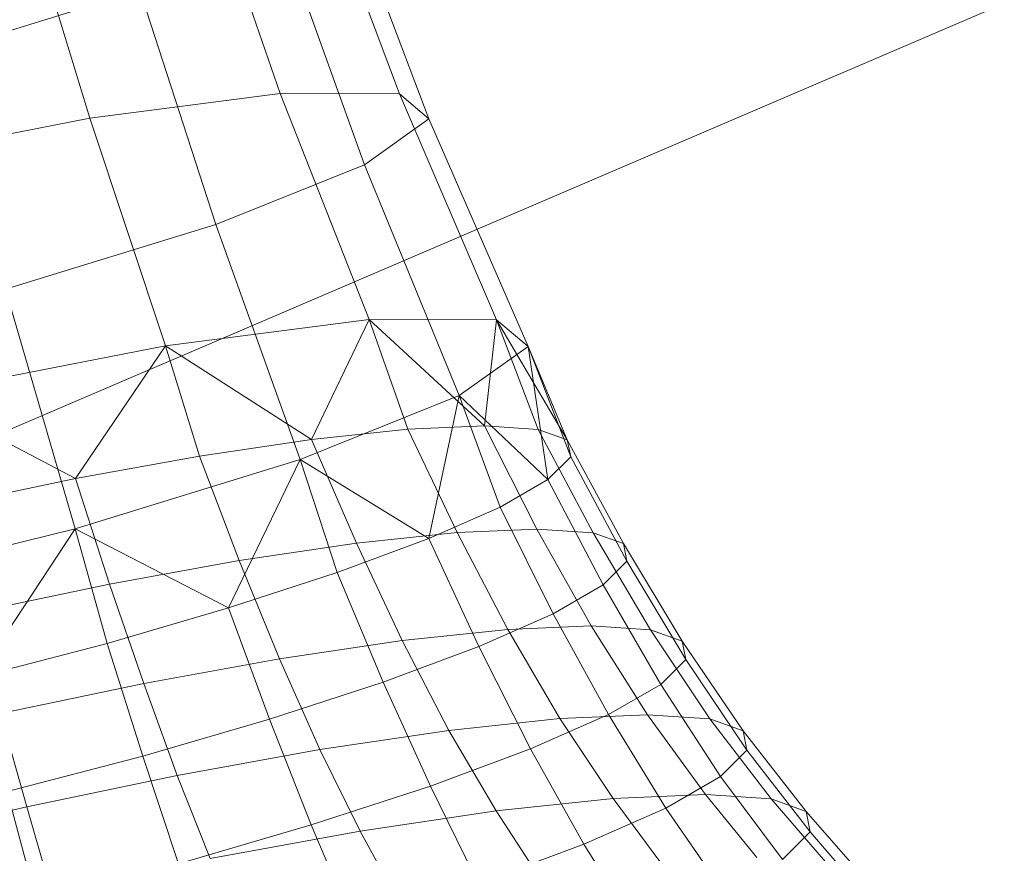
# Model space of a CAD drawing. Units: millimetres. Extents: x -239839 to -231652, y -31622 to -24602.
# Drawn here: x -237642 to -237641, y -26841 to -26839 of the extents above; entities that cross this region are included whole.
import ezdxf

# ---------------------------------------------------------------- set-up
doc = ezdxf.new("R2010")
doc.units = ezdxf.units.MM
doc.linetypes.add('K5LT32825', pattern=[0])
doc.linetypes.add('K5LT32826', pattern=[0])
doc.layers.get('0').update_dxf_attribs({"true_color": 0x5890e1})

# ---------------------------------------------------------------- blocks, each defined once
blk = doc.blocks.new('U72')
at = {"color": 231, "linetype": 'K5LT32825', "lineweight": 18, "true_color": 0xe499b8}
blk.add_line((-237642.3087, -26840.0708), (-237640.7458, -26839.4012), dxfattribs=at)
blk = doc.blocks.new('U71')
blk.add_blockref('U72', (0, 0))
blk = doc.blocks.new('U78')
at = {"color": 153, "linetype": 'K5LT32826', "lineweight": 18, "true_color": 0x5890e1}
for p, q in [((-237642.0079, -26839.185), (-237641.8837, -26839.5429)), ((-237641.8301, -26839.1853), (-237641.6966, -26839.5433)), ((-237642.2924, -26839.2216), (-237642.183, -26839.5815)), ((-237641.786, -26839.2226), (-237641.6502, -26839.5825)), ((-237641.8823, -26839.2911), (-237641.7516, -26839.6546)), ((-237642.1044, -26839.3805), (-237642.4184, -26839.4771)), ((-237642.1044, -26839.3805), (-237641.9852, -26839.7487)), ((-237641.8837, -26839.5429), (-237642.183, -26839.5815)), ((-237641.6966, -26839.5433), (-237641.8837, -26839.5429)), ((-237641.8837, -26839.5429), (-237641.7439, -26839.8982)), ((-237641.6502, -26839.5825), (-237641.6966, -26839.5433)), ((-237641.6966, -26839.5433), (-237641.5437, -26839.8986)), ((-237642.183, -26839.5815), (-237642.549, -26839.6532)), ((-237642.183, -26839.5815), (-237642.0641, -26839.9395)), ((-237641.7516, -26839.6546), (-237641.6502, -26839.5825)), ((-237641.6502, -26839.5825), (-237641.494, -26839.9406)), ((-237641.9852, -26839.7487), (-237641.7516, -26839.6546)), ((-237641.7516, -26839.6546), (-237641.6024, -26840.0177)), ((-237641.9852, -26839.7487), (-237642.3156, -26839.8504)), ((-237641.9852, -26839.7487), (-237641.8525, -26840.1184)), ((-237642.3156, -26839.8504), (-237642.206, -26840.2272)), ((-237641.7439, -26839.8982), (-237642.0641, -26839.9395)), ((-237641.7439, -26839.8982), (-237641.8345, -26840.0868)), ((-237641.5437, -26839.8986), (-237641.7439, -26839.8982)), ((-237641.7439, -26839.8982), (-237641.563, -26840.0655)), ((-237641.7439, -26839.8982), (-237641.6831, -26840.0707)), ((-237641.5437, -26839.8986), (-237641.563, -26840.0655)), ((-237641.494, -26839.9406), (-237641.5437, -26839.8986)), ((-237641.5437, -26839.8986), (-237641.4326, -26840.0875)), ((-237641.5437, -26839.8986), (-237641.4782, -26840.0711)), ((-237642.0641, -26839.9395), (-237642.4557, -26840.0162)), ((-237642.0641, -26839.9395), (-237642.2058, -26840.1483)), ((-237642.0641, -26839.9395), (-237641.8345, -26840.0868)), ((-237642.0641, -26839.9395), (-237642.0108, -26840.113)), ((-237641.6024, -26840.0177), (-237641.494, -26839.9406)), ((-237641.494, -26839.9406), (-237641.4633, -26840.1497)), ((-237641.494, -26839.9406), (-237641.4273, -26840.114)), ((-237641.494, -26839.9406), (-237641.4326, -26840.0875)), ((-237642.4557, -26840.0162), (-237642.2058, -26840.1483)), ((-237641.8525, -26840.1184), (-237641.6024, -26840.0177)), ((-237641.6024, -26840.0177), (-237641.6503, -26840.2425)), ((-237641.6024, -26840.0177), (-237641.5383, -26840.193)), ((-237641.6024, -26840.0177), (-237641.4633, -26840.1497)), ((-237641.8345, -26840.0868), (-237641.6831, -26840.0707)), ((-237641.563, -26840.0655), (-237641.6831, -26840.0707)), ((-237641.606, -26840.233), (-237641.6831, -26840.0707)), ((-237641.563, -26840.0655), (-237641.4782, -26840.0711)), ((-237641.563, -26840.0655), (-237641.4806, -26840.2276)), ((-237641.4326, -26840.0875), (-237641.4782, -26840.0711)), ((-237641.392, -26840.2334), (-237641.4782, -26840.0711)), ((-237641.8345, -26840.0868), (-237642.0108, -26840.113)), ((-237641.8345, -26840.0868), (-237641.7641, -26840.2498)), ((-237641.4326, -26840.0875), (-237641.4273, -26840.114)), ((-237641.4326, -26840.0875), (-237641.3444, -26840.2506)), ((-237641.8525, -26840.1184), (-237642.206, -26840.2272)), ((-237642.2058, -26840.1483), (-237642.0108, -26840.113)), ((-237641.9483, -26840.2772), (-237642.0108, -26840.113)), ((-237641.8525, -26840.1184), (-237641.9651, -26840.3517)), ((-237641.8525, -26840.1184), (-237641.6503, -26840.2425)), ((-237641.8525, -26840.1184), (-237641.7942, -26840.296)), ((-237641.4633, -26840.1497), (-237641.4273, -26840.114)), ((-237641.3389, -26840.2783), (-237641.4273, -26840.114)), ((-237642.2058, -26840.1483), (-237642.4116, -26840.1914)), ((-237642.2058, -26840.1483), (-237642.1519, -26840.3141)), ((-237641.4633, -26840.1497), (-237641.5383, -26840.193)), ((-237641.4633, -26840.1497), (-237641.3764, -26840.3155)), ((-237641.6503, -26840.2425), (-237641.5383, -26840.193)), ((-237641.4548, -26840.3608), (-237641.5383, -26840.193)), ((-237642.6093, -26840.3275), (-237642.206, -26840.2272)), ((-237642.206, -26840.2272), (-237642.3599, -26840.4608)), ((-237642.206, -26840.2272), (-237642.156, -26840.4074)), ((-237642.206, -26840.2272), (-237641.9651, -26840.3517)), ((-237641.606, -26840.233), (-237641.7641, -26840.2498)), ((-237641.606, -26840.233), (-237641.4806, -26840.2276)), ((-237641.606, -26840.233), (-237641.5263, -26840.3855)), ((-237641.392, -26840.2334), (-237641.4806, -26840.2276)), ((-237641.3949, -26840.3797), (-237641.4806, -26840.2276)), ((-237641.392, -26840.2334), (-237641.3444, -26840.2506)), ((-237641.392, -26840.2334), (-237641.3021, -26840.3859)), ((-237641.9483, -26840.2772), (-237641.7641, -26840.2498)), ((-237641.6503, -26840.2425), (-237641.7942, -26840.296)), ((-237641.692, -26840.4031), (-237641.7641, -26840.2498)), ((-237641.6503, -26840.2425), (-237641.5717, -26840.4124)), ((-237641.3389, -26840.2783), (-237641.3444, -26840.2506)), ((-237641.2523, -26840.4039), (-237641.3444, -26840.2506)), ((-237641.9483, -26840.2772), (-237642.1519, -26840.3141)), ((-237641.9483, -26840.2772), (-237641.885, -26840.4317)), ((-237641.3389, -26840.2783), (-237641.3764, -26840.3155)), ((-237641.3389, -26840.2783), (-237641.2465, -26840.4329)), ((-237641.9651, -26840.3517), (-237641.7942, -26840.296)), ((-237641.722, -26840.4683), (-237641.7942, -26840.296)), ((-237642.3668, -26840.3591), (-237642.1519, -26840.3141)), ((-237642.0983, -26840.4704), (-237642.1519, -26840.3141)), ((-237641.4548, -26840.3608), (-237641.3764, -26840.3155)), ((-237641.2858, -26840.4719), (-237641.3764, -26840.3155)), ((-237641.9651, -26840.3517), (-237642.156, -26840.4074)), ((-237641.9651, -26840.3517), (-237641.9005, -26840.5265)), ((-237641.4548, -26840.3608), (-237641.5717, -26840.4124)), ((-237641.4548, -26840.3608), (-237641.3679, -26840.5193)), ((-237641.692, -26840.4031), (-237641.5263, -26840.3855)), ((-237641.3949, -26840.3797), (-237641.5263, -26840.3855)), ((-237641.4445, -26840.5257), (-237641.5263, -26840.3855)), ((-237641.3949, -26840.3797), (-237641.3021, -26840.3859)), ((-237641.3949, -26840.3797), (-237641.3064, -26840.5197)), ((-237641.2523, -26840.4039), (-237641.3021, -26840.3859)), ((-237641.2089, -26840.5261), (-237641.3021, -26840.3859)), ((-237641.692, -26840.4031), (-237641.885, -26840.4317)), ((-237641.692, -26840.4031), (-237641.6186, -26840.5442)), ((-237641.2523, -26840.4039), (-237641.2465, -26840.4329)), ((-237641.2523, -26840.4039), (-237641.1565, -26840.5451)), ((-237642.3599, -26840.4608), (-237642.156, -26840.4074)), ((-237642.0999, -26840.5846), (-237642.156, -26840.4074)), ((-237641.722, -26840.4683), (-237641.5717, -26840.4124)), ((-237641.4904, -26840.5734), (-237641.5717, -26840.4124)), ((-237642.0983, -26840.4704), (-237641.885, -26840.4317)), ((-237641.8214, -26840.5743), (-237641.885, -26840.4317)), ((-237641.2858, -26840.4719), (-237641.2465, -26840.4329)), ((-237641.1504, -26840.5755), (-237641.2465, -26840.4329)), ((-237642.0983, -26840.4704), (-237642.3235, -26840.5176)), ((-237642.0983, -26840.4704), (-237642.0456, -26840.615)), ((-237641.722, -26840.4683), (-237641.9005, -26840.5265)), ((-237641.722, -26840.4683), (-237641.6479, -26840.632)), ((-237641.2858, -26840.4719), (-237641.3679, -26840.5193)), ((-237641.2858, -26840.4719), (-237641.1918, -26840.6166)), ((-237642.2823, -26840.6645), (-237642.3235, -26840.5176)), ((-237642.0999, -26840.5846), (-237641.9005, -26840.5265)), ((-237641.835, -26840.693), (-237641.9005, -26840.5265)), ((-237641.4445, -26840.5257), (-237641.6186, -26840.5442)), ((-237641.4904, -26840.5734), (-237641.3679, -26840.5193)), ((-237641.4445, -26840.5257), (-237641.3064, -26840.5197)), ((-237641.4445, -26840.5257), (-237641.3608, -26840.6514)), ((-237641.278, -26840.6664), (-237641.3679, -26840.5193)), ((-237641.2089, -26840.5261), (-237641.3064, -26840.5197)), ((-237641.2152, -26840.6451), (-237641.3064, -26840.5197)), ((-237641.2089, -26840.5261), (-237641.1565, -26840.5451)), ((-237641.2089, -26840.5261), (-237641.1125, -26840.6519)), ((-237641.8214, -26840.5743), (-237641.6186, -26840.5442)), ((-237641.5443, -26840.671), (-237641.6186, -26840.5442)), ((-237641.1504, -26840.5755), (-237641.1565, -26840.5451)), ((-237641.0573, -26840.6719), (-237641.1565, -26840.5451)), ((-237641.8214, -26840.5743), (-237642.0456, -26840.615)), ((-237641.8214, -26840.5743), (-237641.758, -26840.7026)), ((-237641.4904, -26840.5734), (-237641.6479, -26840.632)), ((-237641.4904, -26840.5734), (-237641.4068, -26840.7232)), ((-237642.0999, -26840.5846), (-237642.3128, -26840.6404)), ((-237642.0999, -26840.5846), (-237642.0439, -26840.7539)), ((-237641.1504, -26840.5755), (-237641.1918, -26840.6166)), ((-237641.1504, -26840.5755), (-237641.0509, -26840.704)), ((-237642.2823, -26840.6645), (-237642.0456, -26840.615)), ((-237641.9942, -26840.7455), (-237642.0456, -26840.615)), ((-237641.278, -26840.6664), (-237641.1918, -26840.6166)), ((-237641.0944, -26840.7472), (-237641.1918, -26840.6166)), ((-237641.835, -26840.693), (-237641.6479, -26840.632)), ((-237641.5723, -26840.7848), (-237641.6479, -26840.632)), ((-237642.267, -26840.8123), (-237642.3128, -26840.6404)), ((-237641.5443, -26840.671), (-237641.3608, -26840.6514)), ((-237641.2152, -26840.6451), (-237641.3608, -26840.6514)), ((-237641.2872, -26840.7505), (-237641.3608, -26840.6514)), ((-237641.2152, -26840.6451), (-237641.1125, -26840.6519)), ((-237641.2152, -26840.6451), (-237641.1347, -26840.7439)), ((-237641.0573, -26840.6719), (-237641.1125, -26840.6519)), ((-237641.0271, -26840.751), (-237641.1125, -26840.6519)), ((-237642.2823, -26840.6645), (-237642.5224, -26840.7212)), ((-237642.2823, -26840.6645), (-237642.2436, -26840.7977)), ((-237641.278, -26840.6664), (-237641.4068, -26840.7232)), ((-237641.278, -26840.6664), (-237641.1854, -26840.7997)), ((-237641.5443, -26840.671), (-237641.758, -26840.7026)), ((-237641.5443, -26840.671), (-237641.4793, -26840.7709)), ((-237641.0573, -26840.6719), (-237641.0509, -26840.704)), ((-237641.0573, -26840.6719), (-237640.9693, -26840.7719)), ((-237641.835, -26840.693), (-237642.0439, -26840.7539)), ((-237641.835, -26840.693), (-237641.7689, -26840.8489)), ((-237641.9942, -26840.7455), (-237641.758, -26840.7026)), ((-237641.7032, -26840.8041), (-237641.758, -26840.7026)), ((-237641.0944, -26840.7472), (-237641.0509, -26840.704)), ((-237640.9626, -26840.8055), (-237641.0509, -26840.704)), ((-237641.5723, -26840.7848), (-237641.4068, -26840.7232)), ((-237641.321, -26840.8596), (-237641.4068, -26840.7232))]:
    blk.add_line(p, q, dxfattribs=at)
blk = doc.blocks.new('U77')
blk.add_blockref('U78', (0, 0))

msp = doc.modelspace()

# ---------------------------------------------------------------- block references
for name in ['U71', 'U77']:
    msp.add_blockref(name, (0, 0))

doc.saveas('drawing.dxf')
